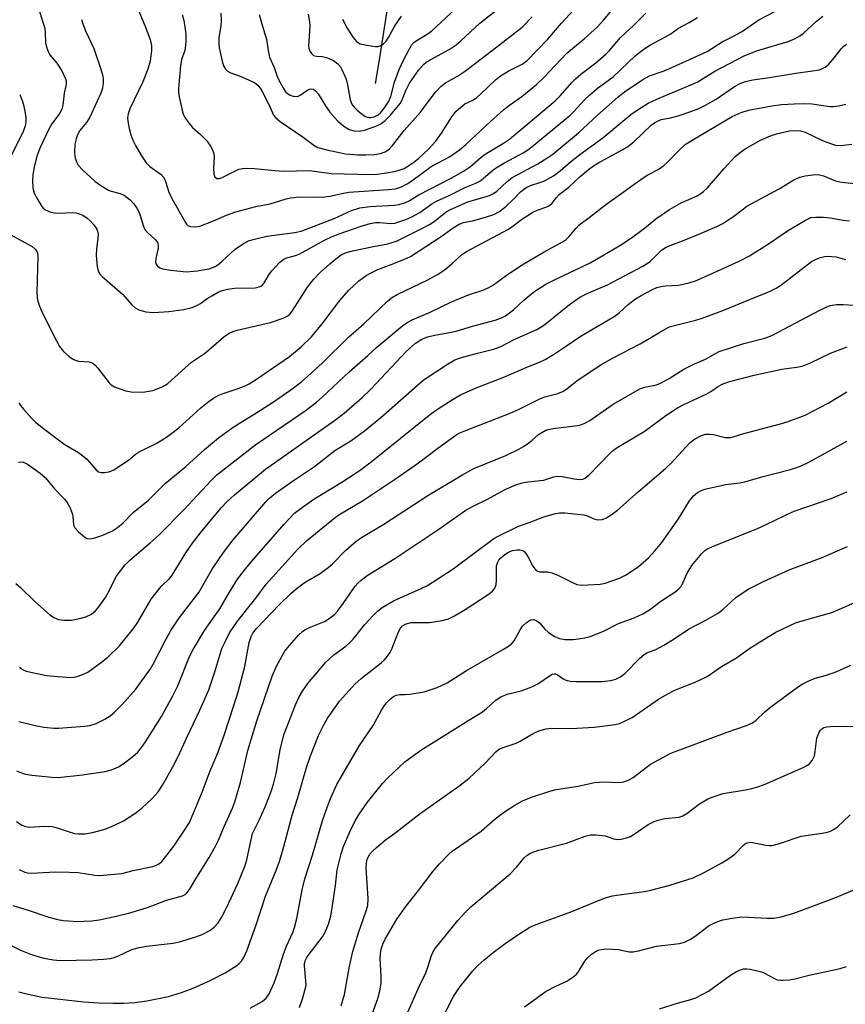
# Model space of a CAD drawing. Units: inches. Extents: x 1309766 to 1315766, y 557447 to 561447.
# Drawn here: x 1313011 to 1313229, y 558290 to 558550 of the extents above; entities that cross this region are included whole.
import ezdxf

# ---------------------------------------------------------------- set-up
doc = ezdxf.new("R2010")
doc.units = ezdxf.units.IN
doc.header["$MEASUREMENT"] = 0
doc.layers.add('HYDRO-Single Line Stream', color=4, linetype='Continuous')
doc.layers.add('Undefined', color=1, linetype='Continuous')

msp = doc.modelspace()

# ---------------------------------------------------------------- linework, layer by layer
at = {"layer": 'HYDRO-Single Line Stream'}
msp.add_lwpolyline([(1313105.19, 558532.96), (1313106.25, 558539.25), (1313108.74, 558555.03)], dxfattribs=at)
at = {"layer": 'Undefined'}
for points, elevation in [([(1313054.14, 558551.22), (1313054.58, 558549.58), (1313055.09, 558546.13), (1313055.11, 558544.05), (1313054.98, 558542.3), (1313054.76, 558541.45), (1313053.99, 558539.34), (1313053.75, 558537.68), (1313053.22, 558531.69), (1313053.21, 558530.57), (1313053.37, 558529.43), (1313054.25, 558525.5), (1313054.53, 558524.69), (1313054.95, 558523.93), (1313055.95, 558522.5), (1313056.88, 558521.37), (1313058.98, 558519.5), (1313060.62, 558517.85), (1313061.6, 558516.47), (1313062.14, 558515.49), (1313062.5, 558514.43), (1313062.61, 558513.63), (1313062.45, 558510.67), (1313062.52, 558509.03), (1313062.74, 558508.35), (1313063.27, 558507.93), (1313063.97, 558507.9), (1313064.74, 558508.16), (1313069.14, 558510.34), (1313070.11, 558510.58), (1313071.26, 558510.67), (1313073.26, 558510.55), (1313078.62, 558510.01), (1313080.91, 558509.88), (1313087.77, 558510.02), (1313093.51, 558509.2), (1313103.85, 558508.93), (1313105.75, 558509.05), (1313108.1, 558509.37), (1313110.14, 558509.73), (1313111.47, 558510.1), (1313112.75, 558510.59), (1313113.72, 558511.13), (1313115.33, 558512.23), (1313116.63, 558513.26), (1313119.19, 558515.62), (1313121.14, 558517.79), (1313122.63, 558519.87), (1313125.3, 558524.23), (1313126.39, 558525.58), (1313127.67, 558526.71), (1313128.79, 558527.58), (1313129.53, 558528.01), (1313131.09, 558528.71), (1313131.93, 558529.25), (1313133.03, 558530.23), (1313136.87, 558533.97), (1313138.16, 558535.02), (1313140.42, 558536.34), (1313143.92, 558538.08), (1313145.17, 558538.98), (1313150.66, 558544.68), (1313154.29, 558548.93), (1313159.44, 558554.58)], 452), ([(1313007.98, 558493.6), (1313014.52, 558489.98), (1313015.39, 558489.31), (1313015.81, 558488.73), (1313015.97, 558488.25), (1313016.05, 558487.42), (1313015.81, 558477.88), (1313015.88, 558476.45), (1313016.05, 558475.55), (1313016.52, 558474.21), (1313017.3, 558472.37), (1313020.95, 558465.08), (1313021.81, 558463.6), (1313022.82, 558462.26), (1313024.28, 558460.96), (1313025.19, 558460.32), (1313025.92, 558459.94), (1313026.83, 558459.73), (1313029.61, 558459.54), (1313030.12, 558459.4), (1313030.56, 558459.16), (1313031.16, 558458.68), (1313031.9, 558457.9), (1313034.84, 558453.99), (1313035.41, 558453.44), (1313036.29, 558452.93), (1313039.29, 558451.88), (1313040.69, 558451.6), (1313043.79, 558451.55), (1313045.39, 558451.77), (1313046.45, 558452.01), (1313048.89, 558452.96), (1313049.66, 558453.35), (1313050.37, 558453.82), (1313056.63, 558459.41), (1313060.03, 558461.78), (1313062.43, 558463.74), (1313065.15, 558466.15), (1313066.53, 558467.1), (1313067.56, 558467.57), (1313068.7, 558467.9), (1313077.45, 558469.9), (1313080.78, 558471.04), (1313082.07, 558471.67), (1313082.66, 558472.2), (1313083.18, 558472.88), (1313087.27, 558479.26), (1313088.88, 558481.37), (1313090.67, 558483.16), (1313093.17, 558485.42), (1313094.73, 558486.72), (1313096.15, 558487.73), (1313097.43, 558488.36), (1313099.08, 558488.87), (1313104.65, 558490.01), (1313108.41, 558490.68), (1313109.54, 558490.99), (1313110.93, 558491.5), (1313117.4, 558494.69), (1313119.45, 558495.81), (1313120.69, 558496.61), (1313123.83, 558499.08), (1313124.96, 558499.75), (1313129.56, 558501.76), (1313133.56, 558502.87), (1313135.24, 558503.47), (1313136.31, 558503.97), (1313137.2, 558504.59), (1313139.91, 558507.12), (1313141.24, 558508.17), (1313148.02, 558511.75), (1313150.41, 558513.24), (1313151.95, 558514.35), (1313158.76, 558519.98), (1313163.75, 558524.66), (1313169.15, 558529.41), (1313170.93, 558530.76), (1313175.75, 558534.05), (1313177.52, 558534.99), (1313181.36, 558536.32), (1313183.44, 558537.18), (1313192.77, 558541.43), (1313196.72, 558543.96), (1313199.72, 558545.49), (1313201.78, 558546.65), (1313206.33, 558549.79), (1313214.44, 558554.05)], 460), ([(1313016.12, 558553.1), (1313017.86, 558547.52), (1313018.01, 558546.34), (1313018.07, 558543.73), (1313018.23, 558542.9), (1313018.69, 558541.57), (1313019.19, 558540.58), (1313021.04, 558538.35), (1313022.37, 558536.29), (1313023.33, 558534.25), (1313023.52, 558533.58), (1313023.56, 558533.1), (1313023.45, 558532.33), (1313023.02, 558530.44), (1313022.62, 558527.3), (1313022.36, 558526.21), (1313021.73, 558525.06), (1313019.78, 558522.31), (1313019.05, 558521.09), (1313016.69, 558516.12), (1313015.84, 558514.1), (1313015.16, 558511.38), (1313014.72, 558508.86), (1313014.62, 558507.45), (1313014.73, 558505.46), (1313014.9, 558504.63), (1313015.09, 558504.09), (1313016.02, 558502.27), (1313017.09, 558500.54), (1313017.46, 558500.13), (1313017.92, 558499.78), (1313019.23, 558499.14), (1313020.36, 558498.85), (1313021.52, 558498.8), (1313025.32, 558498.92), (1313026.16, 558498.83), (1313026.92, 558498.63), (1313027.91, 558498.2), (1313029.08, 558497.45), (1313029.91, 558496.71), (1313030.86, 558495.68), (1313031.63, 558494.56), (1313031.81, 558494.05), (1313031.96, 558493.24), (1313031.93, 558492.12), (1313031.5, 558489.36), (1313031.44, 558487.64), (1313031.7, 558484.73), (1313031.86, 558483.9), (1313032.14, 558483.12), (1313032.46, 558482.67), (1313033.05, 558482.05), (1313038.43, 558477.37), (1313040.93, 558474.47), (1313041.73, 558473.81), (1313042.69, 558473.29), (1313044.58, 558472.69), (1313046.59, 558472.55), (1313050.67, 558472.79), (1313054.59, 558473.34), (1313056.76, 558473.88), (1313058.06, 558474.36), (1313059.02, 558474.91), (1313060.77, 558476.22), (1313061.95, 558476.98), (1313063.66, 558477.94), (1313064.7, 558478.36), (1313066.15, 558478.69), (1313067.94, 558478.94), (1313073.39, 558479.1), (1313074.52, 558479.29), (1313075.14, 558479.61), (1313075.69, 558480.17), (1313077.18, 558482.73), (1313077.9, 558483.67), (1313079.94, 558485.84), (1313081.08, 558486.73), (1313081.79, 558487), (1313084.04, 558487.56), (1313085.06, 558487.95), (1313091.71, 558491.68), (1313093.55, 558492.53), (1313095.35, 558493.25), (1313101.37, 558495.35), (1313103.8, 558496.06), (1313105.19, 558496.29), (1313106.33, 558496.3), (1313109.21, 558496.08), (1313110.25, 558496.16), (1313111.31, 558496.44), (1313113.15, 558497.12), (1313114.75, 558497.83), (1313116.86, 558498.95), (1313120.09, 558501.25), (1313121.25, 558501.95), (1313124.64, 558503.46), (1313129.06, 558505.61), (1313131.67, 558506.66), (1313132.7, 558507.2), (1313133.63, 558507.9), (1313136.28, 558510.18), (1313137.26, 558510.9), (1313139.23, 558512.05), (1313144.2, 558514.72), (1313145.39, 558515.48), (1313146.55, 558516.37), (1313156.47, 558524.54), (1313157.58, 558525.58), (1313160.4, 558528.72), (1313161.66, 558529.92), (1313163.66, 558531.63), (1313167.89, 558534.71), (1313173.84, 558540.38), (1313175.67, 558541.81), (1313177.6, 558543.14), (1313181.75, 558545.26), (1313183.16, 558546.13), (1313185.15, 558547.57), (1313187.98, 558549.04), (1313190.14, 558550.36)], 458), ([(1313041.81, 558554.22), (1313044.28, 558548.25), (1313045.68, 558544.63), (1313046.03, 558543), (1313046.08, 558541.68), (1313045.71, 558538.88), (1313045.08, 558536.76), (1313043.74, 558533.39), (1313040.38, 558526.31), (1313039.88, 558524.94), (1313039.76, 558523.9), (1313039.82, 558523.06), (1313040.2, 558521.09), (1313040.64, 558519.4), (1313041.12, 558518.06), (1313041.85, 558516.62), (1313043.38, 558513.94), (1313044.62, 558512.08), (1313045.61, 558511.08), (1313048.58, 558508.94), (1313049.28, 558508.16), (1313049.72, 558507.13), (1313050.61, 558504.34), (1313051.45, 558502.67), (1313054.99, 558496.29), (1313055.3, 558495.86), (1313055.67, 558495.53), (1313056.38, 558495.25), (1313057.73, 558495.15), (1313058.84, 558495.38), (1313062.41, 558496.72), (1313065.86, 558498.26), (1313068.33, 558499.14), (1313073.59, 558500.56), (1313077.4, 558501.23), (1313081.58, 558502.55), (1313082.71, 558502.83), (1313085.02, 558503.08), (1313088.73, 558502.97), (1313091.8, 558503.05), (1313093.11, 558503.23), (1313096.71, 558504.07), (1313098.12, 558504.31), (1313108.6, 558505), (1313110.48, 558505.23), (1313112.01, 558505.68), (1313113.56, 558506.5), (1313114.76, 558507.31), (1313119.86, 558511.08), (1313124.75, 558513.66), (1313127.4, 558515.47), (1313129.05, 558516.86), (1313135.52, 558523), (1313138.99, 558526), (1313140.54, 558527.26), (1313143.8, 558529.59), (1313147.69, 558532.7), (1313149.6, 558534.59), (1313155.71, 558541), (1313160.3, 558544.77), (1313163.78, 558547.97), (1313165.37, 558549.69), (1313168.94, 558553.97)], 454), ([(1313074.48, 558551.2), (1313074.91, 558549.57), (1313076.4, 558544.62), (1313076.93, 558541.15), (1313077.24, 558539.96), (1313078.43, 558537.17), (1313079.16, 558535.08), (1313079.62, 558534.03), (1313080.87, 558531.65), (1313081.53, 558530.69), (1313081.94, 558530.32), (1313082.65, 558529.93), (1313083.42, 558529.66), (1313084.2, 558529.56), (1313084.73, 558529.67), (1313085.5, 558530), (1313087.09, 558531.1), (1313087.76, 558531.46), (1313088.41, 558531.62), (1313088.82, 558531.53), (1313089.37, 558531.09), (1313090.04, 558530.26), (1313091.99, 558527.09), (1313093.16, 558525.38), (1313095.22, 558523.06), (1313096.8, 558521.75), (1313098.26, 558520.82), (1313099.55, 558520.48), (1313100.9, 558520.37), (1313102.26, 558520.63), (1313105.5, 558521.79), (1313106.59, 558522.31), (1313107.77, 558523.18), (1313109.14, 558524.61), (1313111.7, 558527.73), (1313112.21, 558528.69), (1313113.15, 558531.15), (1313114.18, 558533.11), (1313116.6, 558536.55), (1313117.92, 558538.08), (1313118.59, 558538.61), (1313119.59, 558539.24), (1313124.61, 558541.93), (1313126.44, 558543.21), (1313127.75, 558544.28), (1313132.71, 558548.88), (1313137.63, 558552.81)], 448), ([(1313087.42, 558551.27), (1313087.76, 558549.29), (1313087.84, 558548.18), (1313087.48, 558542.85), (1313087.55, 558542.31), (1313087.84, 558541.55), (1313088.29, 558540.88), (1313088.86, 558540.39), (1313089.63, 558540.21), (1313091.19, 558540.15), (1313092.29, 558539.87), (1313094.12, 558539.07), (1313095.25, 558538.2), (1313095.91, 558537.4), (1313096.33, 558536.72), (1313097.42, 558534.16), (1313097.83, 558532.63), (1313098.49, 558528.7), (1313098.72, 558527.96), (1313099.06, 558527.34), (1313099.51, 558526.74), (1313100.32, 558525.95), (1313101.41, 558525.03), (1313102.33, 558524.39), (1313103, 558524.1), (1313103.47, 558524), (1313103.99, 558524.01), (1313104.8, 558524.2), (1313105.85, 558524.68), (1313106.53, 558525.21), (1313107.6, 558526.56), (1313108.65, 558528.19), (1313109.23, 558529.52), (1313110.21, 558533.32), (1313111.39, 558536.68), (1313112.62, 558539.3), (1313114.12, 558542.12), (1313114.72, 558543.1), (1313115.43, 558543.9), (1313116.33, 558544.55), (1313118.8, 558545.97), (1313120.05, 558546.86), (1313127.48, 558553.71)], 446), ([(1313011.07, 558448.73), (1313011.52, 558447.99), (1313012.24, 558447.07), (1313014.41, 558444.65), (1313015.47, 558443.62), (1313017.57, 558441.94), (1313022.94, 558437.92), (1313024.07, 558437.17), (1313026.78, 558435.58), (1313027.94, 558434.76), (1313029.01, 558433.82), (1313031.45, 558431.02), (1313032.07, 558430.55), (1313032.81, 558430.33), (1313033.66, 558430.35), (1313034.8, 558430.53), (1313035.36, 558430.7), (1313036.13, 558431.07), (1313040.01, 558433.57), (1313041.83, 558435.13), (1313042.64, 558435.73), (1313047.3, 558438.03), (1313050.02, 558439.7), (1313051.45, 558440.69), (1313053.26, 558442.12), (1313059.08, 558447.42), (1313061.3, 558449.17), (1313062.45, 558449.99), (1313063.67, 558450.65), (1313064.94, 558451.21), (1313068.9, 558452.46), (1313070.8, 558453.2), (1313071.84, 558453.7), (1313073.81, 558454.95), (1313082.5, 558460.98), (1313085.58, 558463.47), (1313088.25, 558466.16), (1313091.1, 558469.57), (1313095.8, 558475.75), (1313098.16, 558478.46), (1313100.78, 558480.92), (1313102.7, 558482.32), (1313104, 558483.05), (1313105.77, 558483.91), (1313110.01, 558485.47), (1313112.86, 558486.63), (1313114.38, 558487.36), (1313122.55, 558492.65), (1313125.72, 558494.94), (1313127.41, 558495.92), (1313128.44, 558496.32), (1313131.16, 558496.81), (1313134.48, 558497.79), (1313136.39, 558498.46), (1313137.89, 558499.24), (1313138.82, 558499.88), (1313139.67, 558500.6), (1313141.51, 558502.35), (1313143.48, 558504.39), (1313144.33, 558505.11), (1313145.03, 558505.58), (1313146.07, 558506.07), (1313148.85, 558506.92), (1313149.79, 558507.29), (1313152.17, 558508.66), (1313153.91, 558509.96), (1313156.65, 558512.31), (1313159.14, 558514.29), (1313165.19, 558518.67), (1313172.57, 558524.77), (1313174.49, 558526.11), (1313177.17, 558527.76), (1313179.46, 558528.88), (1313190.06, 558533.33), (1313194.79, 558536.23), (1313202.5, 558540.33), (1313205.73, 558541.58), (1313214.14, 558544.11), (1313215.98, 558544.88), (1313217.19, 558545.56), (1313218.11, 558546.22), (1313221.59, 558549.4), (1313223.29, 558550.77)], 462), ([(1313027.54, 558549.84), (1313027.9, 558548.77), (1313028.67, 558546.92), (1313030.84, 558542.18), (1313032.61, 558537.02), (1313033.17, 558534.89), (1313033.26, 558534.06), (1313033.26, 558533.19), (1313033.1, 558531.74), (1313032.71, 558530.44), (1313029.76, 558524.06), (1313028.9, 558522.69), (1313027.12, 558520.58), (1313026.48, 558519.43), (1313026.14, 558518.37), (1313025.84, 558516.99), (1313025.7, 558514.68), (1313025.78, 558513.82), (1313025.92, 558513.26), (1313026.33, 558512.18), (1313026.74, 558511.43), (1313027.9, 558510.14), (1313031.07, 558507.22), (1313032.7, 558506.03), (1313034.71, 558504.84), (1313035.44, 558504.57), (1313037.82, 558503.95), (1313038.84, 558503.52), (1313040.43, 558502.31), (1313041.39, 558501.27), (1313042.17, 558500.1), (1313042.79, 558498.91), (1313043.15, 558497.93), (1313043.84, 558495.53), (1313044.28, 558494.5), (1313044.99, 558493.67), (1313047.03, 558491.83), (1313047.5, 558491.25), (1313047.71, 558490.84), (1313047.85, 558490.19), (1313047.84, 558489.52), (1313047.23, 558486.79), (1313047.14, 558485.96), (1313047.27, 558485.28), (1313047.63, 558484.76), (1313048.27, 558484.35), (1313049.05, 558484.08), (1313051.09, 558483.71), (1313055.28, 558483.3), (1313058.08, 558483.51), (1313061.25, 558484.12), (1313062.86, 558484.7), (1313063.57, 558485.17), (1313064.68, 558486.1), (1313068.11, 558489.29), (1313070.3, 558490.73), (1313071.85, 558491.52), (1313073.56, 558492.03), (1313076.46, 558492.72), (1313083.88, 558493.7), (1313085.55, 558494.05), (1313094.29, 558497.37), (1313098.87, 558499.46), (1313101.09, 558500.18), (1313103.75, 558500.52), (1313110.21, 558500.88), (1313111.31, 558501.08), (1313112.67, 558501.45), (1313113.92, 558501.95), (1313116.63, 558503.62), (1313125.2, 558508.04), (1313128.43, 558509.86), (1313130.24, 558511.08), (1313133.09, 558513.53), (1313134.16, 558514.36), (1313138.97, 558517.24), (1313140.53, 558518.34), (1313152.57, 558528.43), (1313154, 558529.79), (1313157, 558533.24), (1313157.96, 558534.23), (1313159.4, 558535.48), (1313163.38, 558538.48), (1313166.11, 558540.82), (1313166.94, 558541.67), (1313169.87, 558545.12), (1313173.28, 558548.3), (1313176.51, 558551.53)], 456), ([(1313064.38, 558551.58), (1313064.43, 558549.67), (1313064.33, 558548.29), (1313063.83, 558545.06), (1313063.81, 558543.72), (1313063.92, 558542.37), (1313064.79, 558538.56), (1313065.19, 558537.46), (1313065.61, 558536.73), (1313066.12, 558536.25), (1313066.76, 558535.87), (1313069.48, 558534.93), (1313071.69, 558533.98), (1313073.29, 558533.19), (1313074.12, 558532.57), (1313074.76, 558531.75), (1313075.35, 558530.72), (1313077.11, 558527.27), (1313078.3, 558524.64), (1313078.87, 558523.89), (1313080, 558522.98), (1313086.05, 558518.81), (1313088.89, 558516.68), (1313089.98, 558516.1), (1313092.35, 558515.45), (1313097.3, 558514.43), (1313100.53, 558514.12), (1313102.61, 558514.14), (1313105, 558514.27), (1313106.46, 558514.47), (1313107.72, 558514.97), (1313108.85, 558515.74), (1313109.63, 558516.6), (1313112.75, 558520.55), (1313117.05, 558525.41), (1313120.95, 558530.63), (1313122.49, 558532.32), (1313123.63, 558533.14), (1313126.85, 558534.88), (1313128.9, 558536.31), (1313137.22, 558542.65), (1313143.89, 558547.88), (1313146.58, 558550.6)], 450), ([(1313096.49, 558549.95), (1313097.69, 558547.55), (1313099.26, 558545.13), (1313100.18, 558544.06), (1313100.71, 558543.69), (1313101.16, 558543.48), (1313102.88, 558543.06), (1313105.21, 558542.71), (1313105.78, 558542.73), (1313106.39, 558542.9), (1313107.27, 558543.46), (1313108.03, 558544.2), (1313108.64, 558545.11), (1313110.32, 558548.16), (1313112.09, 558550.73)], 444), ([(1313010.93, 558433.08), (1313011.94, 558433.12), (1313012.58, 558432.93), (1313013.29, 558432.55), (1313016.65, 558430.16), (1313018.06, 558428.92), (1313020.44, 558426.01), (1313023.12, 558423.34), (1313023.83, 558422.45), (1313024.49, 558421.16), (1313025.12, 558419.53), (1313025.33, 558418.7), (1313025.44, 558416.74), (1313025.59, 558416.22), (1313025.86, 558415.75), (1313026.82, 558414.69), (1313028.34, 558413.33), (1313029.03, 558412.9), (1313029.77, 558412.79), (1313031.09, 558413.06), (1313033.22, 558413.81), (1313035.75, 558414.93), (1313037.11, 558415.78), (1313038.61, 558417.07), (1313041.26, 558419.75), (1313045.24, 558423.02), (1313049.67, 558427.42), (1313055.08, 558431.93), (1313060.06, 558436.42), (1313063.74, 558439.52), (1313067.87, 558442.51), (1313072.89, 558445.51), (1313077.99, 558448.78), (1313082.81, 558452.13), (1313085.71, 558454.31), (1313087.25, 558455.63), (1313091.17, 558459.3), (1313098.09, 558466.05), (1313102.1, 558469.59), (1313108.37, 558475.53), (1313109.43, 558476.46), (1313110.87, 558477.31), (1313119, 558481.22), (1313121.58, 558482.62), (1313122.82, 558483.4), (1313123.74, 558484.09), (1313125.49, 558485.57), (1313127.86, 558487.73), (1313129.17, 558488.69), (1313140.29, 558494.52), (1313141.17, 558495.12), (1313143.69, 558497.12), (1313146.7, 558499.03), (1313147.9, 558499.57), (1313150.38, 558500.44), (1313151.13, 558500.82), (1313151.81, 558501.44), (1313152.96, 558502.9), (1313153.7, 558503.67), (1313156.23, 558505.64), (1313159.21, 558508.43), (1313161.43, 558510.27), (1313162.72, 558511.24), (1313163.83, 558511.94), (1313170.32, 558515.45), (1313171.81, 558516.36), (1313173.35, 558517.59), (1313177.97, 558521.96), (1313178.85, 558522.63), (1313179.6, 558523.06), (1313180.61, 558523.45), (1313183.03, 558523.92), (1313185.04, 558524.48), (1313188.46, 558525.57), (1313190.5, 558526.4), (1313192.28, 558527.27), (1313195.1, 558528.82), (1313199.94, 558532.16), (1313201.48, 558532.96), (1313202.84, 558533.49), (1313204.83, 558533.99), (1313209.15, 558534.58), (1313216.12, 558535.74), (1313221.19, 558536.41), (1313222.26, 558536.62), (1313223.02, 558536.86), (1313223.91, 558537.33), (1313224.73, 558538.03), (1313226.24, 558539.74), (1313228.23, 558542.25), (1313228.83, 558542.86), (1313229.53, 558543.33)], 464), ([(1313011.26, 558530.09), (1313011.92, 558528.46), (1313012.26, 558527.34), (1313012.6, 558525.7), (1313012.85, 558524.04), (1313012.89, 558522.99), (1313012.68, 558521.69), (1313012.01, 558519.88), (1313006.82, 558509.61)], 460), ([(1313010.21, 558401.02), (1313011.49, 558400.01), (1313015.25, 558396.33), (1313019.12, 558392.87), (1313020.26, 558392.08), (1313021.49, 558391.58), (1313022.92, 558391.38), (1313024.98, 558391.41), (1313027.03, 558391.8), (1313028.76, 558392.26), (1313030.24, 558392.98), (1313031.24, 558393.81), (1313032.17, 558394.91), (1313033.88, 558397.32), (1313034.48, 558398.33), (1313036.86, 558402.97), (1313037.85, 558404.4), (1313039.12, 558405.98), (1313040.38, 558407.2), (1313045.67, 558411.74), (1313048.07, 558413.93), (1313054.58, 558420.52), (1313061.79, 558428.24), (1313063.26, 558429.68), (1313073.6, 558437.74), (1313086.62, 558446.64), (1313089.57, 558448.87), (1313091.09, 558450.19), (1313098.27, 558456.86), (1313103.12, 558461.25), (1313105.56, 558463.39), (1313112.42, 558469.11), (1313113.7, 558469.98), (1313114.87, 558470.61), (1313119.6, 558472.64), (1313125.09, 558475.31), (1313129.75, 558477.18), (1313133.82, 558478.56), (1313135.08, 558479.12), (1313136.31, 558479.88), (1313139.68, 558482.29), (1313143.48, 558484.85), (1313149.67, 558488.6), (1313154.68, 558491.26), (1313155.49, 558491.84), (1313156.31, 558492.6), (1313158.12, 558494.83), (1313158.87, 558495.61), (1313161.62, 558497.59), (1313166.26, 558501.24), (1313175.84, 558508.12), (1313177.05, 558508.85), (1313179.76, 558510.25), (1313181.29, 558511.31), (1313182.3, 558512.24), (1313185.22, 558515.32), (1313186.93, 558516.85), (1313188.75, 558518.05), (1313199.32, 558524.26), (1313201.72, 558525.29), (1313203.64, 558525.94), (1313209.76, 558527.06), (1313212.34, 558527.41), (1313215.7, 558527.64), (1313218.54, 558527.72), (1313220.42, 558527.58), (1313225.1, 558526.89), (1313225.97, 558526.88), (1313227.37, 558527.07), (1313229.31, 558527.56)], 466), ([(1313011.17, 558379), (1313012.01, 558378.31), (1313013, 558377.89), (1313018.32, 558376.73), (1313024.49, 558376.28), (1313025.63, 558376.36), (1313026.71, 558376.62), (1313028.28, 558377.17), (1313029.29, 558377.69), (1313032.9, 558380.28), (1313034.5, 558381.58), (1313037.6, 558384.63), (1313041.27, 558389.15), (1313042.41, 558390.81), (1313045.98, 558396.91), (1313048.63, 558400.29), (1313050.88, 558402.47), (1313051.53, 558403.23), (1313055.13, 558409.13), (1313056.85, 558411.65), (1313059, 558414.42), (1313064.48, 558420.97), (1313066.06, 558422.68), (1313067.97, 558424.47), (1313076.15, 558431.2), (1313094.38, 558444.04), (1313096.92, 558445.97), (1313101.7, 558450.15), (1313103.98, 558452.3), (1313113.37, 558462.36), (1313115.74, 558464.43), (1313117.42, 558465.49), (1313118.89, 558466.13), (1313120.86, 558466.6), (1313125.12, 558467.34), (1313126.46, 558467.65), (1313130.79, 558468.92), (1313136.8, 558470.52), (1313138.43, 558471.12), (1313139.46, 558471.64), (1313141.58, 558473.22), (1313144.38, 558475.84), (1313145.9, 558477.12), (1313147.23, 558478.15), (1313148.91, 558479.26), (1313150.15, 558480), (1313152.44, 558481.18), (1313161.81, 558485.69), (1313165.15, 558487.58), (1313169.64, 558490.25), (1313172.77, 558492.3), (1313176.18, 558494.83), (1313179.22, 558497.26), (1313182.79, 558499.73), (1313185.83, 558501.49), (1313190.1, 558503.38), (1313191.08, 558503.94), (1313191.75, 558504.47), (1313192.78, 558505.49), (1313197.1, 558510.46), (1313200.1, 558513.73), (1313201.16, 558514.62), (1313202.74, 558515.76), (1313206.8, 558518.07), (1313209.42, 558519.19), (1313211.05, 558519.73), (1313214.48, 558520.48), (1313216.34, 558520.61), (1313217.36, 558520.48), (1313218.61, 558520.11), (1313223.35, 558517.85), (1313225.25, 558517.12), (1313226.62, 558516.73), (1313228.03, 558516.66), (1313230.89, 558516.94)], 468), ([(1313011.07, 558364.61), (1313015.33, 558363.59), (1313017.63, 558363.16), (1313020.29, 558362.9), (1313021.47, 558362.88), (1313028.39, 558363.39), (1313029.79, 558363.57), (1313031.44, 558364.09), (1313033.73, 558365.26), (1313035.18, 558366.14), (1313036.27, 558367.07), (1313038.32, 558369.09), (1313041.88, 558373.2), (1313045.77, 558378.49), (1313046.53, 558379.73), (1313049.62, 558385.88), (1313051.14, 558388.67), (1313053.42, 558392.03), (1313058.55, 558398.64), (1313062.11, 558404.84), (1313065.08, 558409.26), (1313067.63, 558412.59), (1313076.21, 558422.59), (1313077.26, 558423.63), (1313078.83, 558424.91), (1313083.3, 558428.04), (1313089.1, 558431.88), (1313094.42, 558436.11), (1313098.71, 558438.66), (1313102.25, 558441.33), (1313106.6, 558444.85), (1313117.77, 558454.71), (1313124.2, 558458.95), (1313126.15, 558460.04), (1313127.37, 558460.52), (1313128.48, 558460.86), (1313132.11, 558461.84), (1313136.36, 558462.86), (1313137.43, 558463.19), (1313138.43, 558463.64), (1313141.77, 558465.41), (1313147.79, 558468.09), (1313149.05, 558468.82), (1313149.99, 558469.47), (1313156.39, 558474.7), (1313159.09, 558476.56), (1313161.26, 558477.68), (1313166.45, 558479.88), (1313175.79, 558484.75), (1313177.66, 558486.01), (1313180.66, 558488.98), (1313181.87, 558489.78), (1313182.93, 558490.26), (1313186.18, 558491.44), (1313190.98, 558493.36), (1313195.31, 558495.25), (1313196.9, 558496.02), (1313199.8, 558497.98), (1313202.28, 558499.95), (1313203.2, 558500.59), (1313211.74, 558505.2), (1313215.63, 558507.56), (1313217.23, 558508.23), (1313218.6, 558508.65), (1313220.62, 558508.91), (1313222.05, 558508.95), (1313223.41, 558508.64), (1313226.64, 558507.31), (1313227.72, 558507.02), (1313229.11, 558506.82), (1313231.77, 558506.64)], 470), ([(1313010.46, 558351.63), (1313011.7, 558351.04), (1313012.77, 558350.72), (1313014.49, 558350.47), (1313019.71, 558349.91), (1313021.45, 558349.87), (1313027.81, 558350.56), (1313033.83, 558351.41), (1313035.53, 558351.88), (1313037.37, 558352.7), (1313038.58, 558353.47), (1313041.13, 558355.39), (1313042.42, 558356.53), (1313043.69, 558358.15), (1313044.64, 558359.54), (1313048.66, 558365.96), (1313051.66, 558371.4), (1313053, 558374.04), (1313056.13, 558381.78), (1313057.07, 558383.65), (1313060.03, 558388.61), (1313064.09, 558394.36), (1313066.68, 558398.75), (1313068.8, 558402.16), (1313070.85, 558404.95), (1313072.5, 558406.97), (1313081.05, 558416.74), (1313083.8, 558419.57), (1313085.93, 558421.23), (1313089.21, 558423.45), (1313096.3, 558427.79), (1313099.83, 558430.04), (1313101.51, 558431.2), (1313104.06, 558433.11), (1313119.36, 558445.48), (1313121.51, 558447.02), (1313125.65, 558449.72), (1313127.65, 558450.85), (1313131.73, 558452.69), (1313139.02, 558455.49), (1313145.12, 558458.1), (1313148.48, 558459.41), (1313149.97, 558460.14), (1313152.19, 558461.44), (1313155.56, 558463.8), (1313159.22, 558466.19), (1313168.22, 558471.49), (1313169.54, 558472.47), (1313171.86, 558474.64), (1313173.84, 558476.19), (1313175.27, 558477.07), (1313178.27, 558478.6), (1313179.46, 558479.11), (1313180.63, 558479.43), (1313181.65, 558479.56), (1313185.2, 558479.77), (1313187.99, 558480.38), (1313189.63, 558480.91), (1313193.41, 558482.56), (1313201.18, 558486.14), (1313203.9, 558487.5), (1313208.89, 558490.64), (1313213.97, 558494.13), (1313218.68, 558496.95), (1313220.13, 558497.59), (1313221.44, 558497.75), (1313223.48, 558497.67), (1313225.23, 558497.52), (1313228.62, 558496.96), (1313230.34, 558496.78)], 472), ([(1313010.4, 558338.24), (1313011.79, 558337.3), (1313012.79, 558336.92), (1313013.86, 558336.76), (1313017.84, 558336.97), (1313019.81, 558336.92), (1313020.89, 558336.69), (1313024.02, 558335.59), (1313025.7, 558335.11), (1313026.82, 558334.98), (1313028.5, 558335), (1313030.47, 558335.32), (1313033.81, 558336.21), (1313036.26, 558337.23), (1313038.66, 558338.38), (1313041.65, 558340.34), (1313043.52, 558341.76), (1313046.27, 558344.33), (1313047.83, 558346.05), (1313048.96, 558347.81), (1313052.06, 558353.26), (1313053.64, 558356.5), (1313055.45, 558360.61), (1313058.85, 558367.58), (1313061.15, 558372.99), (1313062.74, 558377.75), (1313064.66, 558383.85), (1313065.49, 558385.69), (1313066.68, 558387.99), (1313067.75, 558389.71), (1313068.75, 558391.13), (1313073.61, 558397.19), (1313076.36, 558400.83), (1313084.66, 558410.1), (1313086.98, 558412.29), (1313094.61, 558418.52), (1313095.96, 558419.39), (1313101.77, 558422.82), (1313110.45, 558428.66), (1313116.5, 558432.91), (1313121.28, 558436.53), (1313126.49, 558440.24), (1313127.45, 558440.76), (1313128.79, 558441.34), (1313140.73, 558446), (1313143.08, 558447.07), (1313148.75, 558449.9), (1313149.86, 558450.3), (1313153.02, 558451.12), (1313154.64, 558451.73), (1313155.77, 558452.48), (1313158.69, 558454.81), (1313164.63, 558458.76), (1313167.94, 558460.63), (1313175.08, 558464.28), (1313179.94, 558467.2), (1313182.24, 558468.48), (1313183.04, 558468.82), (1313184.14, 558469.16), (1313189.77, 558470.52), (1313191.43, 558471.03), (1313196.87, 558473.07), (1313204.21, 558476.11), (1313209.2, 558478.08), (1313210.98, 558478.98), (1313212.09, 558479.67), (1313220.3, 558486), (1313221.46, 558486.65), (1313222.68, 558487.1), (1313223.7, 558487.3), (1313224.81, 558487.39), (1313225.68, 558487.37), (1313226.78, 558487.21), (1313229.22, 558486.53)], 474), ([(1313011.11, 558325.54), (1313012.64, 558324.84), (1313013.36, 558324.66), (1313014.36, 558324.58), (1313020.7, 558324.98), (1313024.44, 558324.9), (1313026.74, 558324.75), (1313031.06, 558324.04), (1313032.42, 558324.01), (1313038.26, 558324.49), (1313041.24, 558325.29), (1313046.37, 558326.38), (1313047.7, 558326.87), (1313048.38, 558327.32), (1313048.8, 558327.72), (1313050.12, 558329.32), (1313051.92, 558331.69), (1313054.98, 558336.26), (1313056.05, 558338), (1313057.07, 558340.28), (1313059.41, 558345.97), (1313061.58, 558351.65), (1313063.53, 558356.36), (1313065.25, 558361.06), (1313067.83, 558368.85), (1313068.89, 558372.47), (1313070.68, 558379.12), (1313071.88, 558385.48), (1313072.33, 558387.02), (1313072.81, 558387.92), (1313073.77, 558389.14), (1313079.73, 558395.44), (1313082.88, 558398.48), (1313085, 558400.25), (1313086.61, 558401.38), (1313090.56, 558403.68), (1313092.73, 558405.26), (1313093.83, 558406.27), (1313097.39, 558409.87), (1313100.03, 558412.12), (1313101.45, 558413.14), (1313107.39, 558416.68), (1313118.99, 558424.28), (1313127.99, 558429.64), (1313131.18, 558431.35), (1313139.62, 558434.85), (1313143, 558436.51), (1313144.25, 558437.23), (1313145.66, 558438.18), (1313146.57, 558438.86), (1313148.22, 558440.32), (1313149.93, 558441.38), (1313150.72, 558441.68), (1313152.08, 558441.97), (1313158.49, 558442.74), (1313159.29, 558442.92), (1313160.26, 558443.27), (1313161.72, 558444.07), (1313167.95, 558448.4), (1313174.95, 558452.38), (1313176.32, 558452.85), (1313179.39, 558453.48), (1313180.45, 558453.89), (1313182.73, 558455.16), (1313186.57, 558457.64), (1313189.2, 558458.89), (1313192.28, 558460.22), (1313194.93, 558461.74), (1313195.94, 558462.23), (1313202.43, 558464.34), (1313207.93, 558465.81), (1313209.79, 558466.51), (1313222.49, 558473.17), (1313224.1, 558473.94), (1313225.21, 558474.36), (1313226.89, 558474.65), (1313228.63, 558474.7), (1313231.53, 558474.53)], 476), ([(1313009.47, 558316.04), (1313013.27, 558314.94), (1313018.94, 558313.02), (1313021.36, 558312.38), (1313022.74, 558312.12), (1313024.17, 558311.99), (1313026.48, 558311.87), (1313028.25, 558311.9), (1313030.28, 558312.04), (1313032.28, 558312.33), (1313035.97, 558313.07), (1313040.07, 558314.07), (1313045.01, 558315.58), (1313050.01, 558317.48), (1313054.21, 558318.6), (1313054.95, 558318.96), (1313055.42, 558319.4), (1313056.06, 558320.31), (1313058, 558323.55), (1313061.29, 558328.73), (1313062.98, 558331.75), (1313063.76, 558333.29), (1313065.22, 558336.93), (1313067.46, 558341.77), (1313068.05, 558343.44), (1313069.54, 558348.57), (1313071.52, 558356.96), (1313073.84, 558364.81), (1313077.92, 558376.59), (1313079.09, 558379.21), (1313080.53, 558381.96), (1313081.26, 558383.16), (1313081.97, 558384.08), (1313084.85, 558387.39), (1313085.88, 558388.39), (1313086.55, 558388.83), (1313087.76, 558389.44), (1313091.69, 558390.98), (1313092.94, 558391.78), (1313094.32, 558392.89), (1313095.12, 558393.75), (1313096.2, 558395.16), (1313099.81, 558400.3), (1313100.56, 558401.17), (1313101.39, 558401.94), (1313103.02, 558403.12), (1313110.29, 558407.64), (1313121.64, 558415.25), (1313129.06, 558420.41), (1313130.8, 558421.38), (1313134.76, 558423.27), (1313138.25, 558425.27), (1313139.55, 558425.92), (1313142.27, 558427.07), (1313143.91, 558427.58), (1313145.43, 558427.87), (1313149.64, 558428.34), (1313150.69, 558428.63), (1313152.28, 558429.19), (1313153.08, 558429.38), (1313154.49, 558429.29), (1313157.65, 558428.69), (1313159.07, 558428.5), (1313159.88, 558428.54), (1313160.5, 558428.8), (1313161.61, 558429.74), (1313167.16, 558435.48), (1313168.02, 558436.25), (1313168.94, 558436.94), (1313176.07, 558441.17), (1313181.84, 558445.4), (1313184.88, 558447.39), (1313186.75, 558448.39), (1313192.49, 558451), (1313193.68, 558451.7), (1313195.48, 558452.96), (1313196.68, 558453.65), (1313198.32, 558454.23), (1313205.18, 558456.05), (1313212.43, 558457.58), (1313216.35, 558458.11), (1313217.77, 558458.43), (1313219.99, 558459.27), (1313225.31, 558461.8), (1313229.72, 558463.51)], 478), ([(1313005.92, 558307), (1313011.47, 558304.32), (1313014.11, 558303.24), (1313016.02, 558302.63), (1313017.65, 558302.22), (1313020.22, 558301.78), (1313021.95, 558301.58), (1313030.4, 558301.73), (1313033.36, 558301.91), (1313035.11, 558302.13), (1313036.22, 558302.38), (1313037.2, 558302.72), (1313040.9, 558304.43), (1313042.46, 558304.93), (1313044.76, 558305.31), (1313051.77, 558306.14), (1313053.49, 558306.51), (1313057.73, 558307.8), (1313059.39, 558308.43), (1313061.49, 558309.5), (1313062.64, 558310.39), (1313063.62, 558311.48), (1313064.53, 558312.92), (1313065.85, 558315.43), (1313068.83, 558321.9), (1313070.8, 558326.59), (1313071.24, 558328.12), (1313072.33, 558333.47), (1313072.76, 558335.1), (1313074.47, 558338.61), (1313076.04, 558342.1), (1313077.62, 558346.14), (1313078.27, 558348.08), (1313078.92, 558350.9), (1313080, 558357.18), (1313081.03, 558361.12), (1313084.05, 558368.99), (1313085.03, 558371.14), (1313085.93, 558372.67), (1313087.31, 558374.62), (1313092.04, 558380.29), (1313094.19, 558382.25), (1313097.33, 558384.51), (1313098.33, 558385.36), (1313099.25, 558386.39), (1313102.37, 558390.19), (1313104.57, 558392.64), (1313105.68, 558393.73), (1313106.96, 558394.68), (1313110.14, 558396.53), (1313117.09, 558399.65), (1313118.87, 558400.54), (1313120.17, 558401.29), (1313125.72, 558404.91), (1313136.38, 558412.88), (1313137.58, 558413.57), (1313142.77, 558416.06), (1313145.71, 558417.1), (1313149.62, 558418.65), (1313152.38, 558419.43), (1313153.77, 558419.69), (1313155.12, 558419.68), (1313160.22, 558419.14), (1313161.17, 558418.88), (1313162.83, 558418.1), (1313163.91, 558417.87), (1313164.98, 558417.91), (1313165.98, 558418.31), (1313167.66, 558419.35), (1313169.04, 558420.37), (1313174.53, 558425.23), (1313181.85, 558431.45), (1313183.12, 558432.7), (1313187.07, 558437.06), (1313188.26, 558438.27), (1313189.43, 558439.12), (1313191.2, 558440.12), (1313192.26, 558440.45), (1313193.32, 558440.48), (1313194.43, 558440.32), (1313197.52, 558439.61), (1313198.36, 558439.53), (1313198.87, 558439.56), (1313199.61, 558439.73), (1313202.41, 558440.65), (1313212.13, 558443.17), (1313214.13, 558443.79), (1313218.61, 558445.46), (1313224.71, 558448.59), (1313229.61, 558451.66)], 480), ([(1313011.01, 558293.33), (1313013.54, 558292.66), (1313017.21, 558291.9), (1313028.19, 558290.66), (1313032.12, 558290.42), (1313036.06, 558290.29), (1313038.71, 558290.32), (1313041.63, 558290.48), (1313044.81, 558290.89), (1313050.53, 558292.08), (1313053.98, 558293.11), (1313057.04, 558294.26), (1313061.55, 558296.24), (1313065.47, 558298.27), (1313068.57, 558300.25), (1313069.22, 558300.78), (1313069.77, 558301.38), (1313070.54, 558302.51), (1313071.23, 558304.09), (1313073.7, 558310.94), (1313076.11, 558318.54), (1313078.85, 558325.14), (1313079.8, 558327.72), (1313080.96, 558331.65), (1313083.22, 558339.89), (1313084.7, 558344.61), (1313086.97, 558352.49), (1313087.99, 558355.59), (1313090.11, 558360.94), (1313091.52, 558363.79), (1313092.4, 558365.31), (1313095.67, 558369.97), (1313099.85, 558374.61), (1313101.39, 558375.99), (1313106.67, 558380.08), (1313107.47, 558380.84), (1313108.38, 558381.88), (1313109.01, 558382.78), (1313109.39, 558383.54), (1313111.25, 558388.28), (1313111.81, 558389.29), (1313112.34, 558389.89), (1313113.24, 558390.39), (1313114.57, 558390.71), (1313119.43, 558390.76), (1313122.82, 558391.28), (1313124.47, 558391.73), (1313126.06, 558392.53), (1313128.89, 558394.16), (1313134.95, 558398.11), (1313136.1, 558398.98), (1313136.69, 558399.84), (1313137.03, 558400.81), (1313137.12, 558401.94), (1313137.09, 558405.13), (1313137.16, 558405.69), (1313137.37, 558406.48), (1313137.74, 558407.21), (1313138.27, 558407.85), (1313139.36, 558408.74), (1313140.33, 558409.33), (1313141.37, 558409.72), (1313142.46, 558409.92), (1313143.26, 558409.95), (1313143.95, 558409.77), (1313144.33, 558409.54), (1313144.89, 558408.94), (1313145.49, 558407.96), (1313146.74, 558405.58), (1313147.23, 558404.88), (1313147.62, 558404.51), (1313148.07, 558404.29), (1313148.56, 558404.16), (1313150.62, 558404.13), (1313151.69, 558403.89), (1313153.29, 558403.21), (1313157.37, 558401.18), (1313158.37, 558400.76), (1313159.47, 558400.6), (1313161.23, 558400.65), (1313164.45, 558400.87), (1313165.85, 558401.17), (1313169.63, 558402.48), (1313171.16, 558403.22), (1313174.53, 558405.42), (1313177.21, 558407.83), (1313178.99, 558409.73), (1313180.76, 558411.89), (1313185.2, 558418.11), (1313188.08, 558422.87), (1313189.11, 558424.15), (1313190.15, 558425.02), (1313191.38, 558425.65), (1313192.44, 558426.01), (1313197.64, 558427.13), (1313201.31, 558427.59), (1313202.66, 558427.85), (1313207.17, 558429.19), (1313214.75, 558431.15), (1313217.41, 558432.05), (1313219.72, 558433.19), (1313229.62, 558438.61)], 482), ([(1313072.13, 558289.02), (1313075.25, 558290.77), (1313076.31, 558291.58), (1313077.08, 558292.74), (1313078.42, 558295.68), (1313079.34, 558298.16), (1313080.88, 558303.21), (1313081.72, 558305.33), (1313083.32, 558308.96), (1313083.8, 558310.28), (1313084.4, 558312.63), (1313085.87, 558320.23), (1313086.57, 558323.08), (1313088.58, 558329.33), (1313091.31, 558338.79), (1313092.4, 558341.96), (1313093.31, 558344.31), (1313094.99, 558347.98), (1313096.87, 558351.39), (1313100.94, 558358.31), (1313104.58, 558363.6), (1313106.76, 558367.63), (1313107.52, 558368.89), (1313108.05, 558369.57), (1313109.06, 558370.56), (1313109.93, 558371.24), (1313110.63, 558371.6), (1313111.59, 558371.79), (1313113.04, 558371.76), (1313114.22, 558371.84), (1313118.06, 558372.48), (1313121.5, 558373.62), (1313124.11, 558374.84), (1313129.17, 558378.13), (1313139.19, 558383.79), (1313140.57, 558384.66), (1313141.2, 558385.23), (1313141.75, 558385.92), (1313143.36, 558388.78), (1313144.03, 558389.77), (1313145.02, 558390.71), (1313146.12, 558391.42), (1313146.82, 558391.53), (1313147.31, 558391.39), (1313147.78, 558391.15), (1313148.43, 558390.65), (1313149.89, 558388.95), (1313150.72, 558388.16), (1313152.42, 558387.07), (1313153.74, 558386.51), (1313155.15, 558386.26), (1313157.44, 558386.25), (1313159.94, 558386.59), (1313161.59, 558386.99), (1313165.15, 558388.41), (1313169.32, 558390.49), (1313173.47, 558392), (1313175.74, 558393.06), (1313177.47, 558394.12), (1313180.53, 558396.39), (1313184.23, 558398.76), (1313185.29, 558399.65), (1313185.92, 558400.43), (1313186.42, 558401.38), (1313187.47, 558403.81), (1313188.7, 558405.77), (1313191.33, 558408.95), (1313192.11, 558409.74), (1313192.65, 558410.13), (1313194.11, 558410.82), (1313205.86, 558415.5), (1313210.18, 558417.5), (1313213.74, 558419.29), (1313215.72, 558420.13), (1313225.44, 558423.49), (1313229.57, 558425.21)], 484), ([(1313085.08, 558289.19), (1313085.88, 558291.43), (1313086.72, 558294.27), (1313086.84, 558295.11), (1313086.82, 558296.22), (1313086.43, 558300.15), (1313086.45, 558300.7), (1313086.63, 558301.47), (1313086.94, 558302.14), (1313087.4, 558302.84), (1313091.19, 558307.8), (1313091.88, 558309.04), (1313092.78, 558311.14), (1313093.37, 558313.23), (1313093.7, 558314.9), (1313094.6, 558321.33), (1313095.04, 558325.46), (1313096.13, 558329.71), (1313096.77, 558331.6), (1313098.37, 558335.48), (1313099.81, 558338.43), (1313100.87, 558340.2), (1313103.03, 558343.32), (1313107.02, 558348.31), (1313108.45, 558349.78), (1313112.93, 558353.98), (1313117.16, 558357.08), (1313129.8, 558365.01), (1313133.42, 558367.18), (1313134.51, 558368.03), (1313136.92, 558370.3), (1313138.11, 558371.03), (1313139.94, 558371.82), (1313143.65, 558372.76), (1313146.43, 558373.76), (1313148, 558374.59), (1313151.37, 558376.88), (1313151.86, 558377.11), (1313152.34, 558377.24), (1313152.7, 558377.21), (1313153.16, 558377.02), (1313154.75, 558375.89), (1313155.25, 558375.62), (1313155.79, 558375.42), (1313156.64, 558375.26), (1313158.12, 558375.19), (1313164.94, 558375.15), (1313167.27, 558375.41), (1313168.65, 558375.78), (1313169.89, 558376.45), (1313171.04, 558377.29), (1313174.98, 558381.38), (1313176.08, 558382.35), (1313176.82, 558382.75), (1313179.19, 558383.67), (1313181.28, 558384.74), (1313183.79, 558386.3), (1313187.8, 558389.02), (1313189.62, 558390), (1313192.38, 558391.35), (1313195.48, 558393.17), (1313196.89, 558394.19), (1313200.31, 558397.36), (1313202.25, 558398.68), (1313203.74, 558399.6), (1313207.59, 558401.56), (1313214.4, 558404.63), (1313223.08, 558407.89), (1313229.76, 558410.8)], 486), ([(1313096.13, 558289.61), (1313097.02, 558292.56), (1313098.36, 558300.07), (1313099.21, 558303.93), (1313100.72, 558308.9), (1313102.74, 558314.7), (1313103.12, 558316.08), (1313103.29, 558317.89), (1313102.76, 558326.05), (1313102.77, 558327.21), (1313102.89, 558327.95), (1313103.15, 558328.68), (1313103.71, 558329.61), (1313104.4, 558330.45), (1313105.43, 558331.42), (1313107.71, 558333.3), (1313110.64, 558335.39), (1313117.01, 558340.36), (1313127.14, 558347.58), (1313129.94, 558349.67), (1313134.16, 558353.59), (1313136.97, 558356.63), (1313137.93, 558357.38), (1313138.87, 558357.8), (1313142.31, 558358.92), (1313143.35, 558359.43), (1313146.15, 558361.15), (1313147.29, 558361.74), (1313148.54, 558362.23), (1313150.21, 558362.68), (1313151.64, 558362.87), (1313156.86, 558362.82), (1313162.9, 558363.15), (1313168.44, 558363.87), (1313169.58, 558364.12), (1313170.38, 558364.41), (1313172.93, 558365.7), (1313179.9, 558370.5), (1313182.13, 558371.83), (1313184.18, 558372.86), (1313189.54, 558374.98), (1313192.71, 558376.46), (1313196.52, 558379.11), (1313200.48, 558381.42), (1313203.71, 558383.79), (1313209.11, 558387.19), (1313210.89, 558388.16), (1313216.09, 558390.67), (1313217.8, 558391.22), (1313225.6, 558393.42), (1313234.76, 558397.33)], 488), ([(1313103.29, 558284.48), (1313105.83, 558291.57), (1313106.34, 558293.57), (1313106.67, 558295.61), (1313106.67, 558297.34), (1313106.43, 558302.19), (1313106.5, 558303.34), (1313106.69, 558304.51), (1313107.14, 558305.89), (1313107.72, 558307.23), (1313110.81, 558312.48), (1313113.16, 558315.85), (1313116.52, 558320.05), (1313120.4, 558325.13), (1313122.12, 558327.1), (1313124.52, 558329.64), (1313125.42, 558330.39), (1313127.34, 558331.77), (1313133.05, 558335.65), (1313136.8, 558338.91), (1313138.99, 558340.6), (1313141.92, 558342.54), (1313143.96, 558343.65), (1313146.37, 558344.68), (1313151.16, 558346.22), (1313152.85, 558346.67), (1313158.7, 558347.56), (1313162.95, 558348.53), (1313165.47, 558348.69), (1313169.61, 558348.54), (1313170.69, 558348.72), (1313171.71, 558349.06), (1313172.45, 558349.41), (1313173.16, 558349.89), (1313177.79, 558353.33), (1313183.11, 558356.23), (1313198, 558361.83), (1313203.15, 558363.6), (1313204.71, 558364.28), (1313205.67, 558365), (1313207.97, 558367.18), (1313209.57, 558368.46), (1313216.87, 558373.86), (1313217.85, 558374.47), (1313219.39, 558375.27), (1313221.23, 558376.05), (1313224.22, 558376.84), (1313226.94, 558377.79), (1313230.62, 558379.53)], 490), ([(1313113.35, 558287.16), (1313116.79, 558294.89), (1313118.47, 558298.27), (1313119.03, 558299.81), (1313119.96, 558302.91), (1313120.32, 558303.71), (1313120.92, 558304.72), (1313126.89, 558312.15), (1313128.64, 558314.09), (1313130.35, 558315.68), (1313140.75, 558324.46), (1313142.47, 558326.25), (1313144.44, 558328.68), (1313145.24, 558329.39), (1313145.92, 558329.82), (1313146.69, 558330.14), (1313148.3, 558330.64), (1313155.6, 558332.56), (1313160.51, 558334.34), (1313161.9, 558334.7), (1313163.3, 558334.71), (1313165.82, 558334.42), (1313166.64, 558334.22), (1313168.12, 558333.64), (1313168.95, 558333.47), (1313170.04, 558333.59), (1313171.42, 558333.95), (1313172.51, 558334.32), (1313173.24, 558334.68), (1313177.13, 558337.42), (1313178.76, 558338.26), (1313179.84, 558338.61), (1313181.56, 558339), (1313185.34, 558339.42), (1313186.34, 558339.73), (1313187.34, 558340.35), (1313190.69, 558342.86), (1313192.94, 558344.18), (1313194.29, 558344.78), (1313196.97, 558345.62), (1313202.83, 558346.59), (1313204.5, 558346.94), (1313206.38, 558347.45), (1313208, 558348.07), (1313218.04, 558352.47), (1313219.08, 558353), (1313219.76, 558353.49), (1313220.46, 558354.33), (1313221.03, 558355.6), (1313221.28, 558356.72), (1313221.71, 558360.22), (1313222.18, 558361.61), (1313222.62, 558362.34), (1313222.96, 558362.69), (1313223.5, 558363.02), (1313224.29, 558363.23), (1313226.28, 558363.4), (1313231.26, 558363.35)], 492), ([(1313120.66, 558282.1), (1313125.77, 558292.02), (1313127.55, 558294.7), (1313130.87, 558298.8), (1313132.27, 558300.31), (1313133.77, 558301.66), (1313136.22, 558303.65), (1313139.42, 558306.07), (1313143.25, 558308.68), (1313145.95, 558310.36), (1313147.58, 558311.08), (1313156.98, 558314.45), (1313164.51, 558317.61), (1313166.13, 558318.17), (1313167.77, 558318.62), (1313168.93, 558318.84), (1313176.11, 558319.79), (1313177.51, 558320.05), (1313182.85, 558321.41), (1313189.02, 558323.41), (1313191.96, 558324.77), (1313196.57, 558327.33), (1313198.49, 558328.49), (1313200.05, 558329.63), (1313202.42, 558332.08), (1313202.89, 558332.41), (1313203.38, 558332.61), (1313204.17, 558332.75), (1313204.69, 558332.72), (1313208.22, 558331.99), (1313209.07, 558331.9), (1313209.9, 558331.92), (1313211.83, 558332.43), (1313217.56, 558334.39), (1313223.1, 558335.19), (1313224.5, 558335.46), (1313225.31, 558335.71), (1313226.09, 558336.1), (1313227.05, 558336.78), (1313230.5, 558339.96)], 494), ([(1313144.53, 558289.37), (1313150.26, 558293.46), (1313152.78, 558294.79), (1313155.67, 558296.07), (1313157.52, 558297.32), (1313158.15, 558297.86), (1313158.71, 558298.48), (1313160.44, 558301.36), (1313161.19, 558302.38), (1313162.2, 558303.26), (1313163.44, 558304.03), (1313163.96, 558304.26), (1313164.79, 558304.49), (1313166.2, 558304.62), (1313169.29, 558304.42), (1313172.14, 558303.89), (1313173.16, 558303.85), (1313174.57, 558304.12), (1313179.35, 558305.35), (1313185.41, 558306.04), (1313186.78, 558306.42), (1313188.33, 558307.18), (1313189.57, 558307.97), (1313192.16, 558310), (1313193.12, 558310.67), (1313195.07, 558311.66), (1313196.84, 558312.27), (1313199.33, 558312.77), (1313201.92, 558313.1), (1313208.61, 558312.69), (1313210.32, 558312.69), (1313212.28, 558313.09), (1313215.62, 558314.03), (1313221.46, 558316.28), (1313226.45, 558318.06), (1313232.11, 558320.44)], 496), ([(1313180.13, 558288.77), (1313185.18, 558290.4), (1313188.42, 558291.25), (1313189.72, 558291.72), (1313193.09, 558293.47), (1313198.63, 558297.51), (1313200.5, 558298.7), (1313201.51, 558299.14), (1313202.32, 558299.32), (1313203.19, 558299.35), (1313204.03, 558299.26), (1313205.69, 558298.9), (1313207.05, 558298.54), (1313207.83, 558298.24), (1313210.47, 558296.8), (1313211.18, 558296.49), (1313211.96, 558296.34), (1313212.78, 558296.34), (1313214.45, 558296.47), (1313215.85, 558296.7), (1313220, 558297.76), (1313223.81, 558298.53), (1313227.83, 558299.46), (1313229.52, 558299.95)], 498)]:
    msp.add_lwpolyline(points, dxfattribs=dict(at, elevation=elevation))

doc.saveas('drawing.dxf')
